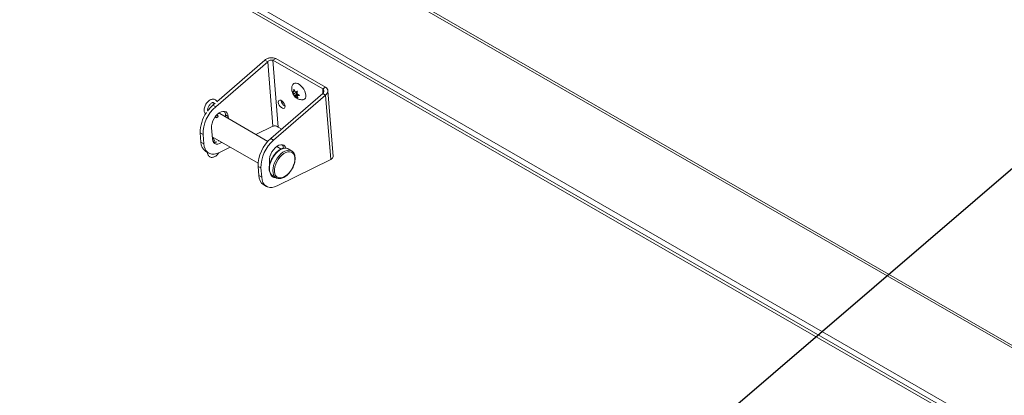
# Model space of a CAD drawing. Units: inches. Extents: x 0.1 to 10.8, y -1.1 to 8.4.
# Drawn here: x 9.4 to 9.9, y 3.6 to 3.8 of the extents above; entities that cross this region are included whole.
import ezdxf

# ---------------------------------------------------------------- set-up
doc = ezdxf.new("R2010")
doc.units = ezdxf.units.IN
doc.header["$MEASUREMENT"] = 0
doc.layers.add('FORMAT', color=7, linetype='Continuous')
doc.dimstyles.new('SLDDIMSTYLE1', dxfattribs={"dimtxt": 0, "dimasz": 0.08089192708333333, "dimexe": 0, "dimexo": 0.0625, "dimgap": 0, "dimtad": 0, "dimtih": 1, "dimtoh": 1, "dimdec": 0, "dimrnd": 1e-09, "dimzin": 0, "dimdsep": 46, "dimtxsty": 'Standard', "dimsah": 1, "dimcen": 0.09, "dimadec": 0, "dimazin": 0, "dimtfac": 0.08089192708333333, "dimtdec": 0, "dimtofl": 0, "dimtmove": 0, "dimatfit": 3, "dimfxl": 0, "dimfrac": 2, "dimtolj": 1, "dimtzin": 0, "dimarcsym": 0})

msp = doc.modelspace()

# ---------------------------------------------------------------- linework, layer by layer
at = {"color": 7, "linetype": 'Continuous', "lineweight": 15}
for p, q in [((10.01454461286633, 3.54033450722993), (8.996086223319528, 4.128278020785733)), ((10.01633401565651, 3.540615559135873), (8.99787562610971, 4.128559072691677)), ((8.958960328806665, 4.101896521235468), (9.975509811645903, 3.515054996065461)), ((8.958268748281771, 4.0993028264914), (9.974818231121008, 3.512461301321393)), ((9.950448639600014, 3.524999134292304), (9.005577268036188, 4.070461766597516)), ((9.479671302489246, 3.775654459286318), (9.452975402747988, 3.752469028860961)), ((9.478215456508492, 3.776494901281696), (9.45349067188483, 3.755021382919248)), ((9.479671302489246, 3.775654459286318), (9.478215456508492, 3.776494901281696)), ((9.479671302489246, 3.775654459286318), (9.482301006851522, 3.74246292966036)), ((9.482366729125717, 3.776352403816389), (9.483816978952431, 3.777336142577332)), ((9.482366729125717, 3.776352403816389), (9.507905754162248, 3.761609038484154)), ((9.485085614059066, 3.742035253940838), (9.482366729125717, 3.776352403816389)), ((9.483816978952431, 3.777336142577332), (9.509356003988962, 3.762592777245097)), ((9.481259666699106, 3.736140870836596), (9.507955566440364, 3.759326301261953)), ((9.482715447608301, 3.73530046640623), (9.509411347349559, 3.758485896831587)), ((9.492335822047696, 3.760302319011231), (9.4929979902281, 3.760223451388059)), ((9.493088602373462, 3.759079496299013), (9.492335822047696, 3.760302319011231)), ((9.493623881014578, 3.760647965067093), (9.4929979902281, 3.760223451388059)), ((9.494449639093324, 3.760002716361518), (9.493088602373462, 3.759079496299013)), ((9.493100412861349, 3.76149830492144), (9.493853258258673, 3.760275519786445)), ((9.494540251238686, 3.758858836414706), (9.493372314368996, 3.758066552361547)), ((9.494034515085179, 3.757987703533092), (9.493372314368996, 3.758066552361547)), ((9.493853258258673, 3.760275519786445), (9.49490152853208, 3.760458542976682)), ((9.495244162823935, 3.758808199581302), (9.494034515085179, 3.757987703533092)), ((9.495173430039728, 3.757026790416788), (9.494034515085179, 3.757987703533092)), ((9.494449639093324, 3.760002716361518), (9.494540251238686, 3.758858836414706)), ((9.494540251238686, 3.758858836414706), (9.495140796653086, 3.758895380291955)), ((9.494799105898831, 3.759183689443301), (9.4959379883176, 3.758222832686726)), ((9.495591091838659, 3.75851548795415), (9.494889718044194, 3.758039734354255)), ((9.4959379883176, 3.758222832686726), (9.494889718044194, 3.758039734354255)), ((9.507905754162248, 3.761609038484154), (9.509356003988962, 3.762592777245097)), ((9.507955566440364, 3.759326301261953), (9.509411347349559, 3.758485896831587)), ((9.509411347349559, 3.758485896831587), (9.512041051711837, 3.725294367205628)), ((9.513223792361108, 3.726944731933668), (9.510546813511503, 3.760732951691097)), ((9.452762781430234, 3.754389204461622), (9.451519556767234, 3.753309470856339)), ((9.451519556767234, 3.753309470856339), (9.452975402747988, 3.752469028860961)), ((9.453013892574905, 3.74681885137815), (9.453057262768718, 3.747687060871475)), ((9.479753715618223, 3.734657640956138), (9.455052161540985, 3.748917544594343)), ((9.45944061998934, 3.747457468399661), (9.457984774008587, 3.748297910395039)), ((9.457984774008587, 3.748297910395039), (9.458073889508102, 3.747173154287244)), ((9.45944061998934, 3.747457468399661), (9.459529735488855, 3.746332712291866)), ((9.446461837338589, 3.738133835554375), (9.445005991357835, 3.738974277549754)), ((9.445005991357835, 3.738974277549754), (9.445380966214318, 3.734241502676679)), ((9.446461837338589, 3.738133835554375), (9.446836812195071, 3.733401060681301)), ((9.451261222679557, 3.735882330520124), (9.450808064345406, 3.741601824191136)), ((9.473637769967704, 3.738188299722114), (9.482301006851522, 3.74246292966036)), ((9.48686421497052, 3.741008489489952), (9.485085614059066, 3.742035253940838)), ((9.445380966214318, 3.734241502676679), (9.446836812195071, 3.733401060681301)), ((9.451172074644264, 3.737007159093017), (9.474736308020136, 3.723403816720409)), ((9.451265810224438, 3.736953006978212), (9.45288127673846, 3.734140582139925)), ((9.451616057888652, 3.735076641494528), (9.451275505886672, 3.735731105952059)), ((9.454508260918356, 3.734890408434733), (9.45434434566222, 3.735175851591702)), ((9.481259666699106, 3.736140870836596), (9.482715447608301, 3.73530046640623)), ((9.447886546578548, 3.729483749730554), (9.449342392559302, 3.728643307735176)), ((9.454841622513108, 3.728913923691552), (9.460421834021602, 3.731667325392169)), ((9.486564365228451, 3.730725936624834), (9.484328571546213, 3.732016632844348)), ((9.491950435741835, 3.729739182371271), (9.49018270178067, 3.730759673465288)), ((9.491950435741835, 3.729739182371271), (9.492142201625056, 3.729617246102427)), ((9.48054810920572, 3.724433261736404), (9.480663871508485, 3.722972222845029)), ((9.512041051711837, 3.725294367205628), (9.484581667373421, 3.71174536123682)), ((9.476201882198902, 3.720965273099644), (9.474746101289707, 3.721805677530011)), ((9.47512107614619, 3.717072902656936), (9.474746101289707, 3.721805677530011)), ((9.476576857055386, 3.716232498226569), (9.476201882198902, 3.720965273099644)), ((9.47512107614619, 3.717072902656936), (9.476576857055386, 3.716232498226569)), ((9.47762665651042, 3.712315149710811), (9.479082437419617, 3.711474745280444)), ((9.482301950389122, 3.716913659953598), (9.481613916264171, 3.716907055640705)), ((9.482217650184944, 3.716962334183507), (9.482125313643278, 3.717018211098797)), ((9.482217650184944, 3.716962334183507), (9.48398538414611, 3.715941843089489)), ((9.48398538414611, 3.715941843089489), (9.483893047604445, 3.71599772000478))]:
    msp.add_line(p, q, dxfattribs=at)
at = {"color": 8, "linetype": 'Continuous', "lineweight": 15}
msp.add_line((9.507905754162248, 3.761609038484154), (9.508073833998134, 3.759487569588015), dxfattribs=at)
at = {"color": 7, "linetype": 'Continuous', "lineweight": 15, "flags": 128}
for points in [[(9.49262617134221, 3.763980270589639), (9.493021090631405, 3.764427752605706), (9.493598275356264, 3.76467623605184), (9.49430433430295, 3.764676252303083), (9.495098239853755, 3.764427853481688), (9.49593382373785, 3.763945481172983), (9.49676260764407, 3.763257121310305), (9.497536341011708, 3.762402839139567), (9.498210091929543, 3.761432205918294), (9.498744719855074, 3.760401669096187), (9.499109088047502, 3.759371095979947), (9.499282113321843, 3.758400448839015), (9.499253677050731, 3.757546102972731), (9.49902550363047, 3.756857671990632), (9.498610737515897, 3.756375133539568), (9.498033585326818, 3.756126668875938), (9.497965097511381, 3.756114920675564)], [(9.48856622665749, 3.752761093039248), (9.488409989845271, 3.753473549167951), (9.488063613938797, 3.754220701995146), (9.487568842342915, 3.754912440093802), (9.48698531314109, 3.755465379190192), (9.486383401223959, 3.755812855543709), (9.48583572645093, 3.755912946601866), (9.485408368989766, 3.755753542276798), (9.485152832979109, 3.755353865803121), (9.485099994873519, 3.754762106055375), (9.485256166614182, 3.754049687491683), (9.485602542520654, 3.753302534664489), (9.486097379188095, 3.752610759000821), (9.48668090838992, 3.752057819904431), (9.48728282030705, 3.751710343550913), (9.48783049508008, 3.751610252492757), (9.488257787469685, 3.751769694382836), (9.488513323480342, 3.752169370856513), (9.48856622665749, 3.752761093039248)], [(9.450808064345406, 3.741601824191136), (9.450832270965208, 3.742735868517035), (9.45107166922933, 3.743959800333952), (9.451514318506765, 3.745212323484833), (9.452137964324471, 3.746430621150163), (9.452911372334317, 3.747553605624423), (9.453795727351588, 3.748524905088617), (9.454746715644877, 3.749295944246482), (9.455716672297498, 3.749827935392205), (9.456656891247837, 3.750094263959592), (9.457520260687458, 3.750081559051617), (9.458263508029887, 3.749790463437672), (9.458849347272041, 3.74923552063872), (9.459248366069431, 3.748444611183471), (9.45944061998934, 3.747457468399661)], [(9.454517598687016, 3.74913344082154), (9.455033908968796, 3.748927972292023), (9.455052161540985, 3.748917544594343)], [(9.446836812195071, 3.733401060681301), (9.447060593285126, 3.731984495856782), (9.447490683751752, 3.730746318122964), (9.448116444395113, 3.72971682958406), (9.448922615934716, 3.728921410961471), (9.449889351545188, 3.728379488385004), (9.450992965179193, 3.728104439394869), (9.45220638706835, 3.728102879047707), (9.453499846974594, 3.72837497920698), (9.454841622513108, 3.728913923691552)], [(9.456113348518778, 3.734154580694415), (9.455955127024021, 3.734043854673303), (9.454985202907178, 3.733511882310085), (9.45404498395684, 3.733245553742699), (9.45318158198144, 3.733258239868168), (9.45243836717479, 3.733549354264619), (9.451852527932635, 3.73410429706357), (9.451453476599466, 3.73489511259408), (9.451261222679557, 3.735882330520124)], [(9.454657502538025, 3.734995022689794), (9.454499281043267, 3.734884296668681), (9.454399916773271, 3.734818218397435)], [(9.489009266364278, 3.731211368093793), (9.488988410929744, 3.731276048728739), (9.488589392132356, 3.732066958183989), (9.4880035528902, 3.73262190098294), (9.487260305547771, 3.732912996596885), (9.48639693610815, 3.73292570150486), (9.485456717157811, 3.732659372937474), (9.48448676050519, 3.73212738179175), (9.483535772211903, 3.731356342633885), (9.48265141719463, 3.730385043169692), (9.481878009184786, 3.729262058695432), (9.48125436336708, 3.728043761030101), (9.480811714089644, 3.72679123787922), (9.48057231582552, 3.725567306062303), (9.48054810920572, 3.724433261736404)], [(9.48792920863449, 3.728339024080129), (9.488951775642247, 3.728916414984223), (9.489952543677871, 3.729251136088705), (9.490892990378665, 3.729330266543979), (9.491737066101159, 3.729150804043332), (9.492452235066047, 3.728719589583), (9.493011069611379, 3.728053175813672), (9.493392096122813, 3.72717726339435), (9.493580640963883, 3.726125461066118), (9.493569481191582, 3.724938158457563), (9.493359072306818, 3.723661079575403), (9.492957418111306, 3.722343178834145), (9.49238003817177, 3.721035194571125), (9.491649089353919, 3.719787338505244), (9.49079265003529, 3.718647605103863), (9.48984361388876, 3.717659780417396), (9.48883851859449, 3.71686178906007), (9.487815951586732, 3.716284398155976), (9.486815183551109, 3.715949677051494), (9.485874704314535, 3.715870527813714), (9.485030661127823, 3.716050009096867), (9.484315459627153, 3.716481204774694), (9.48375662508182, 3.717147618544022), (9.483375631106167, 3.718023549745848), (9.483187053729319, 3.719075333291575), (9.48319821350162, 3.720262635900131), (9.48340865492216, 3.721539733564796), (9.483810276581893, 3.722857615523548), (9.48438768905721, 3.724165618569074), (9.485118637875061, 3.725413474634955), (9.485975077193691, 3.726553208036336), (9.48692408080444, 3.727541013940297), (9.48792920863449, 3.728339024080129)], [(9.476576857055386, 3.716232498226569), (9.476800638145441, 3.714815933402051), (9.477230728612065, 3.713577755668232), (9.477856489255426, 3.712548267129328), (9.478662660795031, 3.71175284850674), (9.479629396405501, 3.711210925930273), (9.480733010039506, 3.710935876940137), (9.481946431928662, 3.710934316592975), (9.48323989183491, 3.711206416752249), (9.484581667373421, 3.71174536123682)]]:
    msp.add_lwpolyline(points, dxfattribs=at)
at = {"color": 8, "linetype": 'Continuous', "lineweight": 15, "flags": 128}
for points in [[(9.482125313643278, 3.717018211098797), (9.482018238393588, 3.71708962505397), (9.481396089221729, 3.717691986009723), (9.480937562483993, 3.718504523226655), (9.480658275354443, 3.719499432612735), (9.480567663209081, 3.720642786563908), (9.480668882018497, 3.721895830176795), (9.480958450454306, 3.723215751490172), (9.481426542711159, 3.72455765394114), (9.482057183721416, 3.725875871335906), (9.482828899870736, 3.72712539549117), (9.483715434785221, 3.728263792293932), (9.484686595261678, 3.729252291184511), (9.485709259876772, 3.730057118836558)], [(9.483893047604445, 3.71599772000478), (9.483785972354752, 3.716069133959953), (9.483163823182895, 3.716671494915706), (9.482705296445157, 3.717484032132638), (9.48242600931561, 3.718478941518718), (9.482335397170248, 3.719622295469891), (9.482436615979662, 3.720875339082778), (9.48272618441547, 3.722195260396155), (9.483194276672323, 3.723537162847123), (9.48382491768258, 3.724855380241889), (9.4845966338319, 3.726104904397153), (9.485483168746388, 3.727243301199915), (9.486454329222843, 3.728231800090494), (9.487476993837939, 3.729036627742541)]]:
    msp.add_lwpolyline(points, dxfattribs=at)
at = {"color": 7, "linetype": 'Continuous', "lineweight": 15}
for centre, radius, start, end in [((9.463898796481791, 3.739249183791376), 0.01873331920028159, 131.361983130757, 143.7207960178393), ((9.490499251379452, 3.756248449641952), 0.003981203576828764, 187.3578377936994, 240.9426466248515), ((9.463011588899354, 3.739237077306985), 0.01800751527944805, 145.5383266534231, 180.8361981790852), ((9.465098239577365, 3.738313304760453), 0.01863726636611197, 130.5764570081591, 180.5517433074579), ((9.454746999297306, 3.748207307724349), 0.003239042130776151, 1.602889875811514, 35.85677655392163), ((9.451122323153015, 3.734226444765904), 0.005741376684925768, 179.8497301654054, 235.6956358374723), ((9.452144738561351, 3.73755833485763), 0.003493201778200546, 265.5516800966198, 294.4350833479107), ((9.493491742111301, 3.721935511363954), 0.01874609043605222, 130.7313714289946, 180.396828886629), ((9.494838284437678, 3.721144742305723), 0.01863726636611174, 130.5764570081618, 180.5517433074621), ((9.484487109229178, 3.731038707704606), 0.003239042130776151, 1.602889875811514, 35.85677655392799), ((9.483422728627998, 3.718373838420947), 0.002324845899922421, 194.1876059157725, 278.2849757915248), ((9.480862433084887, 3.717057844746162), 0.005741376684925766, 179.8497301654143, 235.6956358374773)]:
    msp.add_arc(centre, radius, start, end, dxfattribs=at)
at = {"color": 8, "linetype": 'Continuous', "lineweight": 15}
for centre, radius, start, end in [((9.45103877637889, 3.734810723174543), 0.000635583585703173, 332.853332241604, 24.73263609299931), ((9.488495527692486, 3.726909214922893), 0.004203877661225314, 66.33817625613631, 131.5126340214113), ((9.49026326165365, 3.725888723828882), 0.004203877661219149, 66.33817625609987, 131.5126340214533)]:
    msp.add_arc(centre, radius, start, end, dxfattribs=at)
at = {"color": 7, "linetype": 'Continuous', "lineweight": 15}
for points, knots in [([(9.478215456508492, 3.776494901281696), (9.478623477521433, 3.776767701970865), (9.479439517559108, 3.7773133020199), (9.481013806808425, 3.777708163024376), (9.48258917195858, 3.777751214584653), (9.483407715400043, 3.77747449807218), (9.483816978952431, 3.777336142577332)], [0, 0, 0, 0, 0.2499965605144809, 0.499991902845375, 0.7500009410645506, 1, 1, 1, 1]), ([(9.479671302489246, 3.775654459286318), (9.479867371624222, 3.775811015000612), (9.480259517276835, 3.776124132324048), (9.481017815288102, 3.776388038047145), (9.481776578571825, 3.776481422544692), (9.482170005868596, 3.776395411459598), (9.482366729125717, 3.776352403816389)], [0, 0, 0, 0, 0.2499894590370587, 0.4999883310170685, 0.7499819536492015, 1, 1, 1, 1]), ([(9.492621356046872, 3.76394863898182), (9.492494924112934, 3.76371340149308), (9.492225528668191, 3.763212168094789), (9.492021313470518, 3.762364834082148), (9.491970472374842, 3.761674931023673), (9.491994703143197, 3.761287300656753), (9.492000443234627, 3.761195473863899)], [0, 0, 0, 0, 0.2781748941355321, 0.5927224791140658, 0.903518940371645, 1, 1, 1, 1]), ([(9.492000443234627, 3.761195473863899), (9.492046276993287, 3.760861290407876), (9.492136282334783, 3.760205042765051), (9.49250689136406, 3.759245848013395), (9.493052534073, 3.758311974253334), (9.493784059697976, 3.757472891827911), (9.494637352300952, 3.756808937207621), (9.495546242405364, 3.756348097047594), (9.496499654061788, 3.756096332591819), (9.497313326059368, 3.756020274557505), (9.497786326084261, 3.756109037023423), (9.497938906209042, 3.756137669977784)], [0, 0, 0, 0, 0.116280175310299, 0.228343413113687, 0.3512599665464224, 0.4849420617701503, 0.6070412768746696, 0.7223894729294597, 0.8346556099389622, 0.9466632846944019, 1, 1, 1, 1]), ([(9.4929979902281, 3.760223451388059), (9.492997673738817, 3.760477859568399), (9.492997164256717, 3.760887403970564), (9.493072047095373, 3.761330470465285), (9.493100412861349, 3.76149830492144)], [0, 0, 0, 0, 0.6211980410304221, 1, 1, 1, 1]), ([(9.493372314368996, 3.758066552361547), (9.493347752898243, 3.758118692635156), (9.49329507331905, 3.75823052338424), (9.49317964119909, 3.758550432192574), (9.49312774764609, 3.758852006999345), (9.493088602373462, 3.759079496299013)], [0, 0, 0, 0, 0.1766758942773946, 0.3789354415378523, 1, 1, 1, 1]), ([(9.49490152853208, 3.760458542976682), (9.49488732215508, 3.760380105384935), (9.494856853718778, 3.760211880173985), (9.494801292370425, 3.759775994523006), (9.494800046067832, 3.759438376893359), (9.494799105898831, 3.759183689443301)], [0, 0, 0, 0, 0.1766721488427506, 0.3789090007203404, 0.9999999999999999, 0.9999999999999999, 0.9999999999999999, 0.9999999999999999]), ([(9.494889718044194, 3.758039734354255), (9.494927687286262, 3.757810872230702), (9.494988812452736, 3.757442436237798), (9.495122707026493, 3.757140987600403), (9.495173430039728, 3.757026790416788)], [0, 0, 0, 0, 0.6211720026299478, 1, 1, 1, 1]), ([(9.507905754162248, 3.761609038484155), (9.50806876896508, 3.76144436805615), (9.50839480102251, 3.761115024723469), (9.50854339634752, 3.760497860933758), (9.508420023723536, 3.759867407454807), (9.508110384748802, 3.759506669077248), (9.507955566440364, 3.759326301261953)], [0, 0, 0, 0, 0.2499955071530033, 0.4999947742800613, 0.7499992908735189, 1, 1, 1, 1]), ([(9.509356003988962, 3.762592777245097), (9.509688011021543, 3.762303212210527), (9.510352022278557, 3.761724084590558), (9.510646422794236, 3.760601583521191), (9.510380256928483, 3.759451596728065), (9.509734317733791, 3.758807797319932), (9.509411347349559, 3.758485896831587)], [0, 0, 0, 0, 0.2500020824108007, 0.5000020502790862, 0.7500004160403833, 1, 1, 1, 1]), ([(9.453569896507437, 3.755090143353721), (9.453506756240335, 3.755228075495361), (9.45334622864516, 3.755578753691878), (9.45288758359998, 3.756015828500379), (9.452248281451956, 3.756335446561246), (9.451522458458644, 3.756421862193154), (9.450778724085197, 3.756296682815642), (9.450019461904485, 3.755966933176533), (9.449265090440543, 3.755433562032085), (9.448559041370652, 3.754718445651575), (9.447947187165058, 3.753867252488969), (9.44746421435023, 3.752929414981284), (9.447135311237174, 3.751950132535035), (9.44698474892373, 3.750974409651926), (9.447027360520662, 3.7500759354519), (9.447277256606812, 3.749328646234188), (9.447521443367846, 3.748866980996361), (9.447715964921064, 3.74871470190556), (9.447726600687488, 3.748706375811026)], [0, 0, 0, 0, 0.03941667439046877, 0.1002128156901406, 0.165020051019634, 0.2276233115300372, 0.2912167926627262, 0.3587697626646264, 0.4300152133734317, 0.502461050159204, 0.5747026769649987, 0.6468946065338737, 0.719475301158962, 0.7929445126446498, 0.8678617018824687, 0.9340981828219159, 0.9963967163388104, 0.9999999999999999, 0.9999999999999999, 0.9999999999999999, 0.9999999999999999]), ([(9.448850223825763, 3.750276820440631), (9.448823165866212, 3.750427203256381), (9.448768728091576, 3.750729757697608), (9.44884633074218, 3.751393485939918), (9.449065424983111, 3.752117123474615), (9.449424594562178, 3.752852617439884), (9.449893050898497, 3.753524273967668), (9.450423030951342, 3.754067572576346), (9.450949841201123, 3.754433854092245), (9.451401168424091, 3.754604883799444), (9.451695543207297, 3.754607487265675), (9.451820743641658, 3.754554456427321), (9.451941155213955, 3.754429781792703), (9.452069305156478, 3.754166011895207), (9.45207726149244, 3.753893879963572), (9.45208011570887, 3.753796256706588)], [0, 0, 0, 0, 0.07822849306420024, 0.1573875172435761, 0.2374636431640284, 0.3188836706336615, 0.4008498001092275, 0.4822044499834242, 0.5618945993544926, 0.6395837988213393, 0.7171451374430995, 0.7991474764631977, 0.8837814661871584, 0.9583083406470262, 0.9999999999999999, 0.9999999999999999, 0.9999999999999999, 0.9999999999999999]), ([(9.453547934856408, 3.748211762589773), (9.453629309963647, 3.748181891549123), (9.453827859656936, 3.74810900825397), (9.454041074580232, 3.747936712077131), (9.454167066521954, 3.747725614735673), (9.454153142250178, 3.747498797144789), (9.454020335509467, 3.747288330869442), (9.453862296508703, 3.747167932673509), (9.45379478381399, 3.747116499757541)], [0, 0, 0, 0, 0.1263538563453317, 0.3082947632713194, 0.4898598316300787, 0.6744659740625386, 0.8609350906687442, 1, 1, 1, 1]), ([(9.45379478381399, 3.747116499757541), (9.453689623455347, 3.747056207645073), (9.453479348728663, 3.746935649788159), (9.453191327971908, 3.746833738009819), (9.45303576133169, 3.746820654715397), (9.453013925110684, 3.746818818269563)], [0, 0, 0, 0, 0.4623686006455852, 0.9245349900214352, 1, 1, 1, 1]), ([(9.485085614059066, 3.742035253940838), (9.484881464941875, 3.742172055124009), (9.48447319231044, 3.742445640333707), (9.483692101014888, 3.742633684689507), (9.48291154371675, 3.742651130860988), (9.482504518151694, 3.742525663089274), (9.482301006851522, 3.74246292966036)], [0, 0, 0, 0, 0.2500160710383003, 0.5000007868128523, 0.7500022143627604, 1, 1, 1, 1]), ([(9.451862939382012, 3.734231291836978), (9.45186172642572, 3.734273891318328), (9.451852868962678, 3.734584968752926), (9.451725760177327, 3.734848875013357), (9.451616057888652, 3.735076641494528)], [0, 0, 0, 0, 0.1369417277236802, 1, 1, 1, 1]), ([(9.44874428732835, 3.728988659898104), (9.448741178206989, 3.728914047982704), (9.448726006050634, 3.728549950375894), (9.448879129439101, 3.727977384101173), (9.449202142364536, 3.727312846199413), (9.449708036024088, 3.726796781033231), (9.450351395436419, 3.72647786401714), (9.451075637521084, 3.726388019432764), (9.451819526374216, 3.726511204747372), (9.452579155642935, 3.726837994696462), (9.453331187076596, 3.727371372098224), (9.454005914241806, 3.728034651011013), (9.45436351600116, 3.728561432762458), (9.454524756558463, 3.728798955596048)], [0, 0, 0, 0, 0.02600152201884351, 0.1268844512247538, 0.2217253812375699, 0.3123167545484581, 0.4089167422283489, 0.5021807118707422, 0.5968543002353166, 0.6974035622167508, 0.8034800592897827, 0.9113902995947905, 1, 1, 1, 1]), ([(9.485415299110759, 3.730086413318161), (9.485239018433619, 3.729960928227388), (9.484729768186497, 3.729598419332347), (9.483917339924837, 3.728859649767354), (9.48302281283492, 3.727841900511502), (9.48222445761146, 3.726702364697026), (9.481545274643784, 3.72547874763862), (9.481005572983767, 3.724206287349145), (9.480622087979905, 3.722922037194729), (9.480408030225949, 3.721662696648581), (9.48037323688896, 3.720462846281197), (9.480526531445125, 3.719360441208893), (9.48086524620312, 3.718382732112602), (9.481403130764848, 3.71760594148344), (9.481836973690129, 3.71715031985898), (9.482110899286281, 3.717027594609124), (9.482112852439805, 3.717026719549409)], [0, 0, 0, 0, 0.04230544463844677, 0.1222145188368577, 0.2019926115050418, 0.2816341583696271, 0.3612287661893818, 0.4408812788996547, 0.5206732553538492, 0.6007237933694968, 0.6811318134307788, 0.7619042901618194, 0.842613145926637, 0.9221784971723989, 0.9994451144959217, 0.9999999999999999, 0.9999999999999999, 0.9999999999999999, 0.9999999999999999]), ([(9.483880651472528, 3.716006190890381), (9.48413547749251, 3.715872548652614), (9.484645101442446, 3.715605278908753), (9.485534337671224, 3.715484479709037), (9.486475932177239, 3.715569355635508), (9.487464489633767, 3.715877169357408), (9.488473899682395, 3.716399071326984), (9.489472239027943, 3.717122555368379), (9.490425710495938, 3.71802172099239), (9.491303875889978, 3.719066665003405), (9.49208151362367, 3.720224297802481), (9.492735825819084, 3.721460064040743), (9.493247169445485, 3.722737587113645), (9.493599670075705, 3.724019819762371), (9.493780785989582, 3.725270730336731), (9.49378007707442, 3.726454520719054), (9.493593226069219, 3.727538497604909), (9.493210949619726, 3.728473560291788), (9.492728909027235, 3.729175827950757), (9.492316481360593, 3.729462930290786), (9.492154760435866, 3.729575508712835)], [0, 0, 0, 0, 0.05358017874519605, 0.107154451231682, 0.1614725580663985, 0.2172468330164787, 0.2741728970545419, 0.3315786640316762, 0.3889687628472898, 0.4462430373595038, 0.5034321569213382, 0.5606005594511436, 0.6178233752296065, 0.6751567857989356, 0.7326942646452401, 0.7905002790381933, 0.8485480506027404, 0.9064318811224867, 0.9633101173039501, 1, 1, 1, 1]), ([(9.490386961403143, 3.730596037371864), (9.49031020969114, 3.730659193583671), (9.490009768752957, 3.730906415580841), (9.489351892966665, 3.731119910154392), (9.488463189622019, 3.731222192949144), (9.48750784862471, 3.731089824837856), (9.486528499465246, 3.730746929027823), (9.485825599004597, 3.730360964836107), (9.485460872633253, 3.730116908767872), (9.485415299110759, 3.730086413318162)], [0, 0, 0, 0, 0.06175582668053919, 0.24174025597593, 0.4210350756623588, 0.6035373750059747, 0.7909429740356235, 0.9738777729722172, 1, 1, 1, 1]), ([(9.512041051711837, 3.725294367205628), (9.512359673922196, 3.725520349778732), (9.512996908702233, 3.725972308087289), (9.513325752950372, 3.726608403802258), (9.513204729571784, 3.726907172576102), (9.513191744618494, 3.726939228354235)], [0, 0, 0, 0, 0.4716637633582078, 0.9433132553863363, 1, 1, 1, 1])]:
    msp.add_open_spline(points, degree=3, knots=knots, dxfattribs=at)

# ---------------------------------------------------------------- leaders
at = {"layer": 'FORMAT', "color": 7}
msp.add_leader([(9.501504103927545, 3.411179723913907), (9.941108337435333, 3.788650660829775)], dimstyle='SLDDIMSTYLE1', dxfattribs=at)

doc.saveas('drawing.dxf')
